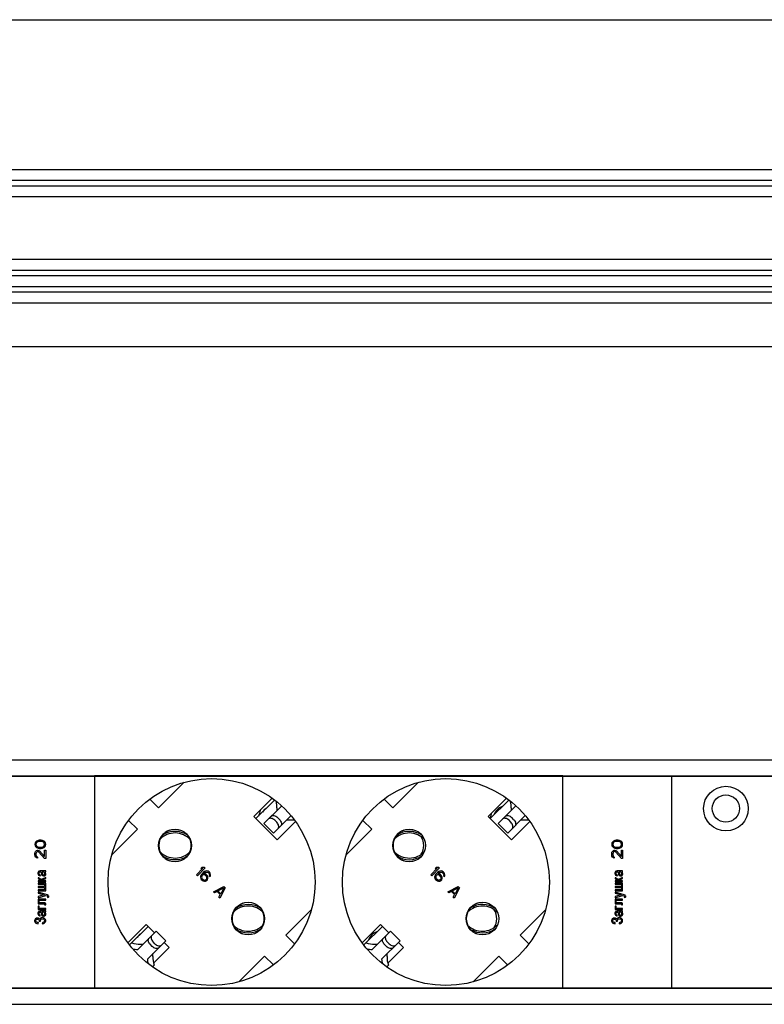
# Model space of a CAD drawing. Units: millimetres. Extents: x 0 to 841, y -2 to 594.
# Drawn here: x 218 to 263, y 442 to 502 of the extents above; entities that cross this region are included whole.
import ezdxf

# ---------------------------------------------------------------- set-up
doc = ezdxf.new("R2010")
doc.units = ezdxf.units.MM
doc.header["$LTSCALE"] = 46.255
doc.linetypes.add('HIDDEN', pattern=[0.2, 0.1, -0.1])
doc.layers.get('0').update_dxf_attribs({"linetype": 'CONTINUOUS'})
for name, color, linetype in [('02___PRT_ALL_AXES', 7, 'CONTINUOUS'), ('03___PRT_ALL_CURVES', 7, 'CONTINUOUS'), ('06___PRT_ALL_SURFS', 7, 'CONTINUOUS')]:
    doc.layers.add(name, color=color, linetype=linetype)

msp = doc.modelspace()

# ---------------------------------------------------------------- linework, layer by layer
at = {"color": 7, "linetype": 'CONTINUOUS'}
for p, q in [((96.99099, 502.19533), (700.99099, 502.19533)), ((97.65766, 493.02867), (700.32433, 493.02867)), ((97.65766, 492.362), (700.32433, 492.362)), ((97.65766, 492.02867), (700.32433, 492.02867)), ((97.65766, 491.362), (700.32433, 491.362)), ((97.65766, 487.52867), (700.32433, 487.52867)), ((97.65766, 486.862), (700.32433, 486.862)), ((97.65766, 486.52867), (700.32433, 486.52867)), ((97.65766, 485.862), (700.32433, 485.862)), ((97.65766, 485.52867), (700.32433, 485.52867)), ((97.65766, 484.862), (700.32433, 484.862)), ((96.99099, 482.19533), (700.99099, 482.19533)), ((97.65766, 456.87724), (700.32433, 456.87724)), ((97.65766, 455.89391), (638.69099, 455.89391)), ((153.85766, 455.87724), (638.69099, 455.87724)), ((222.39099, 455.89391), (222.39099, 442.89391)), ((251.05766, 442.89391), (251.05766, 455.89391)), ((257.69099, 455.89391), (257.69099, 442.89391)), ((226.31675, 453.93118), (227.88906, 455.50348)), ((240.65009, 453.93118), (242.22239, 455.50348)), ((225.77851, 454.46942), (226.31675, 453.93118)), ((232.27396, 453.27728), (233.40654, 454.40986)), ((232.76286, 452.98837), (233.82606, 454.05156)), ((233.55668, 453.94756), (233.55014, 453.77564)), ((240.11184, 454.46942), (240.65009, 453.93118)), ((246.60729, 453.27728), (247.73987, 454.40986)), ((247.0962, 452.98837), (248.15939, 454.05156)), ((247.89002, 453.94756), (247.88347, 453.77564)), ((233.35212, 452.39911), (234.39957, 453.44657)), ((233.70567, 453.22407), (233.58782, 453.34192)), ((247.68545, 452.39911), (248.73291, 453.44657)), ((248.03901, 453.22407), (247.92116, 453.34192)), ((225.02039, 452.63482), (224.48215, 453.17306)), ((233.35212, 452.39911), (232.76286, 452.98837)), ((233.54068, 453.05908), (233.42283, 453.17693)), ((234.31131, 453.19293), (234.13939, 453.18638)), ((239.35373, 452.63482), (238.81548, 453.17306)), ((247.68545, 452.39911), (247.0962, 452.98837)), ((247.87402, 453.05908), (247.75616, 453.17693)), ((248.64464, 453.19293), (248.47272, 453.18638)), ((223.44809, 451.06251), (225.02039, 452.63482)), ((237.78142, 451.06251), (239.35373, 452.63482)), ((235.66723, 447.72531), (234.09493, 446.153)), ((250.00057, 447.72531), (248.42826, 446.153)), ((224.54171, 445.54503), (225.67429, 446.67761)), ((225.039, 445.26451), (226.1632, 446.38871)), ((226.75246, 445.79945), (226.1632, 446.38871)), ((234.09493, 446.153), (234.63317, 445.61476)), ((238.87504, 445.54503), (240.00763, 446.67761)), ((239.37233, 445.26451), (240.49653, 446.38871)), ((241.08579, 445.79945), (240.49653, 446.38871)), ((248.42826, 446.153), (248.9665, 445.61476)), ((225.20401, 445.59488), (225.37593, 445.60143)), ((225.62826, 444.67525), (226.75246, 445.79945)), ((225.9275, 445.4459), (225.80965, 445.56375)), ((226.09249, 445.61089), (225.97464, 445.72874)), ((239.53735, 445.59488), (239.70926, 445.60143)), ((239.96159, 444.67525), (241.08579, 445.79945)), ((240.26083, 445.4459), (240.14298, 445.56375)), ((240.42582, 445.61089), (240.30797, 445.72874)), ((225.95864, 444.84026), (225.96519, 445.01218)), ((240.29197, 444.84026), (240.29852, 445.01218)), ((226.0452, 444.31437), (225.93791, 444.20708)), ((232.79857, 444.85664), (231.22626, 443.28434)), ((233.33681, 444.3184), (232.79857, 444.85664)), ((240.37853, 444.31437), (240.27124, 444.20708)), ((247.1319, 444.85664), (245.5596, 443.28434)), ((247.67014, 444.3184), (247.1319, 444.85664)), ((97.65766, 442.89391), (638.69099, 442.89391)), ((153.85766, 442.91058), (638.69099, 442.91058)), ((97.65766, 441.91058), (700.32433, 441.91058))]:
    msp.add_line(p, q, dxfattribs=at)
for centre, radius, start, end in [((231.22433, 453.97724), 1.33333, 335.938286, 351.6459269), ((245.42433, 453.97724), 1.33333, 329.8698085, 344.7505412), ((227.31849, 451.11225), 1.2875, 43.350348, 135.4218038), ((227.31849, 451.11225), 1.3875, 56.2452886, 122.5437058), ((241.6518, 451.11223), 1.28751, 43.3584226, 135.5290834), ((241.6518, 451.11223), 1.38751, 55.836082, 123.2184086), ((241.54099, 451.62724), 1, 327.942034, 33.4531883), ((227.30766, 451.62724), 1, 337.4514458, 23.7416759), ((227.31849, 452.15391), 1.2875, 224.5782324, 316.6496863), ((227.31849, 452.15391), 1.3875, 237.4564482, 303.7548877), ((241.65184, 452.15393), 1.28751, 224.4700192, 316.6415566), ((241.65184, 452.15393), 1.38751, 236.7779996, 304.1610553), ((231.79097, 446.63373), 1.28751, 42.7837937, 134.9980804), ((231.79097, 446.63373), 1.38751, 55.2062428, 122.6636173), ((246.12433, 446.63374), 1.2875, 42.7227636, 134.6925456), ((246.12433, 446.63374), 1.3875, 55.3455771, 121.7949175), ((231.77433, 447.16058), 1, 336.0604772, 22.7906979), ((246.00766, 447.16058), 1, 325.7390524, 32.5725669), ((231.79102, 447.67543), 1.28751, 225.0221086, 317.2094916), ((246.12433, 447.67541), 1.2875, 225.3328315, 317.2703332), ((231.79102, 447.67543), 1.38751, 237.3580884, 304.7613566), ((246.12433, 447.67541), 1.3875, 238.2400658, 304.6114367)]:
    msp.add_arc(centre, radius, start, end, dxfattribs=at)
for centre, major_axis, start_param, end_param in [((232.22432, 453.99832), (0.94281, 0.94281), -0.82347869, -0.54649857), ((246.55765, 453.99832), (0.94281, -0.94281), 0.74731764, 1.02429776), ((234.36207, 451.86057), (-0.94281, 0.94281), -0.99631185, -0.74731764), ((248.6954, 451.86057), (0.94281, 0.94281), 0.57448448, 0.82347869), ((225.15325, 446.92725), (0.94281, 0.94281), -2.72054781, -2.31811397), ((239.48658, 446.92725), (0.94281, 0.94281), -2.72054781, -2.31811397), ((225.15325, 446.92725), (1.17851, 1.17851), -2.60681179, -2.42479811), ((239.48658, 446.92725), (1.17851, -1.17851), -1.03601546, -0.85400178), ((227.291, 444.7895), (1.17851, 1.17851), -3.8583872, -3.69855029), ((227.291, 444.7895), (0.94281, 0.94281), -3.96507134, -3.5626375), ((241.62434, 444.7895), (1.17851, 1.17851), -3.8583872, -3.69855029), ((241.62434, 444.7895), (0.94281, 0.94281), -3.96507134, -3.5626375)]:
    msp.add_ellipse(centre, major_axis=major_axis, ratio=1, start_param=start_param, end_param=end_param, dxfattribs=at)
for points, knots in [([(233.20046, 453.42597), (233.20945, 453.43495), (233.23195, 453.45061), (233.27312, 453.46402), (233.32123, 453.46798), (233.39467, 453.45981), (233.4903, 453.42321), (233.55734, 453.37241), (233.58782, 453.34192)], [0, 0, 0, 0, 0.08855012, 0.18724532, 0.29851386, 0.42233525, 0.69962282, 1, 1, 1, 1]), ([(247.5338, 453.42597), (247.54278, 453.43495), (247.56529, 453.45061), (247.60645, 453.46402), (247.65456, 453.46798), (247.72801, 453.45981), (247.82363, 453.42321), (247.89067, 453.37241), (247.92116, 453.34192)], [0, 0, 0, 0, 0.08855012, 0.18724532, 0.29851386, 0.42233525, 0.69962282, 1, 1, 1, 1]), ([(233.42283, 453.17693), (233.39238, 453.20738), (233.3254, 453.25818), (233.22965, 453.29469), (233.15585, 453.30249), (233.10713, 453.29804), (233.06509, 453.28383), (233.042, 453.26751), (233.03265, 453.25815)], [0, 0, 0, 0, 0.29771187, 0.57291534, 0.696399, 0.80819249, 0.90855456, 1, 1, 1, 1]), ([(233.62191, 452.6689), (233.63126, 452.67825), (233.64758, 452.70134), (233.66179, 452.74338), (233.66625, 452.7921), (233.65844, 452.8659), (233.62193, 452.96165), (233.57113, 453.02863), (233.54068, 453.05908)], [0, 0, 0, 0, 0.09144544, 0.19180751, 0.303601, 0.42708466, 0.70228813, 1, 1, 1, 1]), ([(233.70567, 453.22407), (233.73616, 453.19359), (233.78696, 453.12655), (233.82356, 453.03092), (233.83173, 452.95748), (233.82777, 452.90937), (233.81437, 452.8682), (233.7987, 452.8457), (233.78972, 452.83671)], [0, 0, 0, 0, 0.30037718, 0.57766475, 0.70148614, 0.81275468, 0.91144988, 1, 1, 1, 1]), ([(247.75616, 453.17693), (247.72572, 453.20738), (247.65874, 453.25818), (247.56298, 453.29469), (247.48918, 453.30249), (247.44046, 453.29804), (247.39842, 453.28383), (247.37533, 453.26751), (247.36598, 453.25815)], [0, 0, 0, 0, 0.29771187, 0.57291534, 0.696399, 0.80819249, 0.90855456, 1, 1, 1, 1]), ([(247.95524, 452.6689), (247.96459, 452.67825), (247.98092, 452.70134), (247.99513, 452.74338), (247.99958, 452.7921), (247.99178, 452.8659), (247.95526, 452.96165), (247.90446, 453.02863), (247.87402, 453.05908)], [0, 0, 0, 0, 0.09144544, 0.19180751, 0.303601, 0.42708466, 0.70228813, 1, 1, 1, 1]), ([(248.03901, 453.22407), (248.06949, 453.19359), (248.12029, 453.12655), (248.15689, 453.03092), (248.16507, 452.95748), (248.1611, 452.90937), (248.1477, 452.8682), (248.13204, 452.8457), (248.12305, 452.83671)], [0, 0, 0, 0, 0.30037718, 0.57766475, 0.70148614, 0.81275468, 0.91144988, 1, 1, 1, 1]), ([(225.89342, 446.11892), (225.88406, 446.10957), (225.86774, 446.08648), (225.85353, 446.04444), (225.84908, 445.99572), (225.85688, 445.92192), (225.89339, 445.82617), (225.94419, 445.75919), (225.97464, 445.72874)], [0, 0, 0, 0, 0.09144544, 0.19180751, 0.303601, 0.42708466, 0.70228813, 1, 1, 1, 1]), ([(240.22675, 446.11892), (240.2174, 446.10957), (240.20107, 446.08648), (240.18686, 446.04444), (240.18241, 445.99572), (240.19021, 445.92192), (240.22673, 445.82617), (240.27753, 445.75919), (240.30797, 445.72874)], [0, 0, 0, 0, 0.09144544, 0.19180751, 0.303601, 0.42708466, 0.70228813, 1, 1, 1, 1]), ([(225.80965, 445.56375), (225.77916, 445.59423), (225.72836, 445.66127), (225.69176, 445.7569), (225.68359, 445.83034), (225.68755, 445.87845), (225.70096, 445.91962), (225.71662, 445.94212), (225.7256, 445.95111)], [0, 0, 0, 0, 0.30037718, 0.57766475, 0.70148614, 0.81275468, 0.91144988, 1, 1, 1, 1]), ([(226.09249, 445.61089), (226.12294, 445.58044), (226.18992, 445.52964), (226.28567, 445.49313), (226.35947, 445.48532), (226.40819, 445.48978), (226.45023, 445.50399), (226.47332, 445.52031), (226.48267, 445.52966)], [0, 0, 0, 0, 0.29771187, 0.57291534, 0.696399, 0.80819249, 0.90855456, 1, 1, 1, 1]), ([(240.14298, 445.56375), (240.1125, 445.59423), (240.0617, 445.66127), (240.02509, 445.7569), (240.01692, 445.83034), (240.02088, 445.87845), (240.03429, 445.91962), (240.04995, 445.94212), (240.05894, 445.95111)], [0, 0, 0, 0, 0.30037718, 0.57766475, 0.70148614, 0.81275468, 0.91144988, 1, 1, 1, 1]), ([(240.42582, 445.61089), (240.45627, 445.58044), (240.52325, 445.52964), (240.61901, 445.49313), (240.69281, 445.48532), (240.74153, 445.48978), (240.78357, 445.50399), (240.80665, 445.52031), (240.816, 445.52966)], [0, 0, 0, 0, 0.29771187, 0.57291534, 0.696399, 0.80819249, 0.90855456, 1, 1, 1, 1]), ([(226.31486, 445.36185), (226.30587, 445.35287), (226.28337, 445.3372), (226.2422, 445.3238), (226.19409, 445.31984), (226.12065, 445.32801), (226.02502, 445.36461), (225.95798, 445.41541), (225.9275, 445.4459)], [0, 0, 0, 0, 0.08855012, 0.18724532, 0.29851386, 0.42233525, 0.69962282, 1, 1, 1, 1]), ([(240.64819, 445.36185), (240.63921, 445.35287), (240.6167, 445.3372), (240.57553, 445.3238), (240.52743, 445.31984), (240.45398, 445.32801), (240.35835, 445.36461), (240.29132, 445.41541), (240.26083, 445.4459)], [0, 0, 0, 0, 0.08855012, 0.18724532, 0.29851386, 0.42233525, 0.69962282, 1, 1, 1, 1])]:
    msp.add_open_spline(points, degree=3, knots=knots, dxfattribs=at)
at = {"layer": '02___PRT_ALL_AXES', "color": 7, "linetype": 'CONTINUOUS'}
for p, q in [((232.15039, 453.40085), (233.27272, 454.52318)), ((246.48372, 453.40085), (247.60605, 454.52318)), ((233.5646, 451.98663), (232.15039, 453.40085)), ((247.89793, 451.98663), (246.48372, 453.40085)), ((234.68693, 453.10897), (233.5646, 451.98663)), ((249.02027, 453.10897), (247.89793, 451.98663)), ((224.42839, 445.67885), (225.55072, 446.80118)), ((225.55072, 446.80118), (226.0632, 446.28871)), ((238.76172, 445.67885), (239.88406, 446.80118)), ((239.88406, 446.80118), (240.39653, 446.28871)), ((226.65246, 445.69945), (226.96494, 445.38697)), ((240.98579, 445.69945), (241.29827, 445.38697)), ((226.96494, 445.38697), (226.00779, 444.42982)), ((241.29827, 445.38697), (240.34112, 444.42982))]:
    msp.add_line(p, q, dxfattribs=at)
for centre, radius in [((229.55766, 449.39391), 6.33333), ((243.89099, 449.39391), 6.33333), ((261.02433, 453.89391), 1.36667), ((261.02433, 453.89391), 0.83333), ((227.31849, 451.63308), 1), ((241.65182, 451.63308), 1), ((231.79683, 447.15474), 1), ((246.13017, 447.15474), 1)]:
    msp.add_circle(centre, radius, dxfattribs=at)
for centre, radius, start, end in [((247.61627, 453.23586), 0.83333, 109.0857113, 161.4147647), ((233.38294, 453.23586), 0.83333, 125.163392, 147.4342051), ((227.32993, 451.63308), 1, 110.1588261, 249.8411739), ((241.66326, 451.63308), 1, 110.1588261, 249.8411739), ((231.80827, 447.15474), 1, 110.1588261, 249.8411739), ((246.1416, 447.15474), 1, 110.1588261, 249.8411739), ((225.69905, 445.55196), 0.83333, 125.163392, 147.4342051), ((239.93238, 445.55196), 0.83333, 109.0857113, 161.4147647)]:
    msp.add_arc(centre, radius, start, end, dxfattribs=at)
at = {"layer": '03___PRT_ALL_CURVES', "color": 8, "linetype": 'HIDDEN'}
for p, q in [((218.75518, 451.78845), (218.74099, 451.70511)), ((218.74099, 451.70511), (218.75518, 451.62178)), ((218.79773, 451.85789), (218.75518, 451.78845)), ((218.75518, 451.62178), (218.79773, 451.55234)), ((218.84028, 451.89956), (218.79773, 451.85789)), ((218.79773, 451.55234), (218.84028, 451.51067)), ((218.8261, 451.77456), (218.81192, 451.70511)), ((218.81192, 451.70511), (218.8261, 451.63567)), ((218.85447, 451.81623), (218.8261, 451.77456)), ((218.8261, 451.63567), (218.85447, 451.594)), ((218.89702, 451.92734), (218.84028, 451.89956)), ((218.93958, 451.87178), (218.85447, 451.81623)), ((218.85447, 451.594), (218.93958, 451.53845)), ((218.93958, 451.94123), (218.89702, 451.92734)), ((219.0105, 451.95511), (218.93958, 451.94123)), ((219.02468, 451.88567), (218.93958, 451.87178)), ((218.93958, 451.53845), (219.02468, 451.52456)), ((219.13816, 451.95511), (219.0105, 451.95511)), ((219.12397, 451.88567), (219.02468, 451.88567)), ((219.20908, 451.87178), (219.12397, 451.88567)), ((219.12397, 451.52456), (219.20908, 451.53845)), ((219.20908, 451.94123), (219.13816, 451.95511)), ((219.25163, 451.92734), (219.20908, 451.94123)), ((219.29419, 451.81623), (219.20908, 451.87178)), ((219.20908, 451.53845), (219.29419, 451.594)), ((219.30837, 451.89956), (219.25163, 451.92734)), ((219.32255, 451.77456), (219.29419, 451.81623)), ((219.29419, 451.594), (219.32255, 451.63567)), ((219.35092, 451.85789), (219.30837, 451.89956)), ((219.30837, 451.51067), (219.35092, 451.55234)), ((219.33674, 451.70511), (219.32255, 451.77456)), ((219.32255, 451.63567), (219.33674, 451.70511)), ((219.39348, 451.78845), (219.35092, 451.85789)), ((219.35092, 451.55234), (219.39348, 451.62178)), ((219.40766, 451.70511), (219.39348, 451.78845)), ((219.39348, 451.62178), (219.40766, 451.70511)), ((254.05518, 451.78845), (254.04099, 451.70511)), ((254.04099, 451.70511), (254.05518, 451.62178)), ((254.09773, 451.85789), (254.05518, 451.78845)), ((254.05518, 451.62178), (254.09773, 451.55234)), ((254.14028, 451.89956), (254.09773, 451.85789)), ((254.09773, 451.55234), (254.14028, 451.51067)), ((254.1261, 451.77456), (254.11192, 451.70511)), ((254.11192, 451.70511), (254.1261, 451.63567)), ((254.15447, 451.81623), (254.1261, 451.77456)), ((254.1261, 451.63567), (254.15447, 451.594)), ((254.19702, 451.92734), (254.14028, 451.89956)), ((254.23958, 451.87178), (254.15447, 451.81623)), ((254.15447, 451.594), (254.23958, 451.53845)), ((254.23958, 451.94123), (254.19702, 451.92734)), ((254.3105, 451.95511), (254.23958, 451.94123)), ((254.32468, 451.88567), (254.23958, 451.87178)), ((254.23958, 451.53845), (254.32468, 451.52456)), ((254.43816, 451.95511), (254.3105, 451.95511)), ((254.42397, 451.88567), (254.32468, 451.88567)), ((254.50908, 451.87178), (254.42397, 451.88567)), ((254.42397, 451.52456), (254.50908, 451.53845)), ((254.50908, 451.94123), (254.43816, 451.95511)), ((254.55163, 451.92734), (254.50908, 451.94123)), ((254.59419, 451.81623), (254.50908, 451.87178)), ((254.50908, 451.53845), (254.59419, 451.594)), ((254.60837, 451.89956), (254.55163, 451.92734)), ((254.62255, 451.77456), (254.59419, 451.81623)), ((254.59419, 451.594), (254.62255, 451.63567)), ((254.65092, 451.85789), (254.60837, 451.89956)), ((254.60837, 451.51067), (254.65092, 451.55234)), ((254.63674, 451.70511), (254.62255, 451.77456)), ((254.62255, 451.63567), (254.63674, 451.70511)), ((254.69348, 451.78845), (254.65092, 451.85789)), ((254.65092, 451.55234), (254.69348, 451.62178)), ((254.70766, 451.70511), (254.69348, 451.78845)), ((254.69348, 451.62178), (254.70766, 451.70511)), ((218.74099, 451.13567), (218.75518, 451.219)), ((218.74099, 451.08011), (218.74099, 451.13567)), ((218.75518, 450.98289), (218.74099, 451.08011)), ((218.75518, 451.219), (218.78355, 451.27456)), ((218.78355, 450.92734), (218.75518, 450.98289)), ((218.78355, 451.27456), (218.84028, 451.33011)), ((218.8261, 451.19123), (218.81192, 451.12178)), ((218.81192, 451.12178), (218.81192, 451.06623)), ((218.81192, 451.06623), (218.8261, 450.99678)), ((218.85447, 451.23289), (218.8261, 451.19123)), ((218.8261, 450.99678), (218.85447, 450.95511)), ((218.84028, 451.51067), (218.89702, 451.48289)), ((218.84028, 451.33011), (218.89702, 451.344)), ((218.89702, 451.26067), (218.85447, 451.23289)), ((218.85447, 450.95511), (218.89702, 450.92734)), ((218.89702, 451.48289), (218.93958, 451.469)), ((218.89702, 451.344), (218.92539, 451.344)), ((218.92539, 451.26067), (218.89702, 451.26067)), ((218.92539, 451.344), (218.98213, 451.33011)), ((218.98213, 451.23289), (218.92539, 451.26067)), ((218.93958, 451.469), (219.0105, 451.45511)), ((218.98213, 451.33011), (219.02468, 451.30234)), ((219.33674, 450.844), (218.98213, 451.23289)), ((219.0105, 451.45511), (219.13816, 451.45511)), ((219.02468, 451.52456), (219.12397, 451.52456)), ((219.02468, 451.30234), (219.33674, 450.95511)), ((219.13816, 451.45511), (219.20908, 451.469)), ((219.20908, 451.469), (219.25163, 451.48289)), ((219.25163, 451.48289), (219.30837, 451.51067)), ((219.33674, 450.95511), (219.33674, 451.344)), ((219.33674, 451.344), (219.40766, 451.344)), ((219.40766, 451.344), (219.40766, 450.844)), ((254.04099, 451.13567), (254.05518, 451.219)), ((254.04099, 451.08011), (254.04099, 451.13567)), ((254.05518, 450.98289), (254.04099, 451.08011)), ((254.05518, 451.219), (254.08355, 451.27456)), ((254.08355, 450.92734), (254.05518, 450.98289)), ((254.08355, 451.27456), (254.14028, 451.33011)), ((254.1261, 451.19123), (254.11192, 451.12178)), ((254.11192, 451.12178), (254.11192, 451.06623)), ((254.11192, 451.06623), (254.1261, 450.99678)), ((254.15447, 451.23289), (254.1261, 451.19123)), ((254.1261, 450.99678), (254.15447, 450.95511)), ((254.14028, 451.51067), (254.19702, 451.48289)), ((254.14028, 451.33011), (254.19702, 451.344)), ((254.19702, 451.26067), (254.15447, 451.23289)), ((254.15447, 450.95511), (254.19702, 450.92734)), ((254.19702, 451.48289), (254.23958, 451.469)), ((254.19702, 451.344), (254.22539, 451.344)), ((254.22539, 451.26067), (254.19702, 451.26067)), ((254.22539, 451.344), (254.28213, 451.33011)), ((254.28213, 451.23289), (254.22539, 451.26067)), ((254.23958, 451.469), (254.3105, 451.45511)), ((254.28213, 451.33011), (254.32468, 451.30234)), ((254.63674, 450.844), (254.28213, 451.23289)), ((254.3105, 451.45511), (254.43816, 451.45511)), ((254.32468, 451.52456), (254.42397, 451.52456)), ((254.32468, 451.30234), (254.63674, 450.95511)), ((254.43816, 451.45511), (254.50908, 451.469)), ((254.50908, 451.469), (254.55163, 451.48289)), ((254.55163, 451.48289), (254.60837, 451.51067)), ((254.63674, 450.95511), (254.63674, 451.344)), ((254.63674, 451.344), (254.70766, 451.344)), ((254.70766, 451.344), (254.70766, 450.844)), ((218.84028, 450.87178), (218.78355, 450.92734)), ((218.89702, 450.85789), (218.84028, 450.87178)), ((218.89702, 450.92734), (218.89702, 450.85789)), ((219.40766, 450.844), (219.33674, 450.844)), ((254.14028, 450.87178), (254.08355, 450.92734)), ((254.19702, 450.85789), (254.14028, 450.87178)), ((254.19702, 450.92734), (254.19702, 450.85789)), ((254.70766, 450.844), (254.63674, 450.844)), ((218.94389, 450.00785), (218.9294, 449.96265)), ((218.9294, 449.96265), (218.9294, 449.91745)), ((218.9294, 449.91745), (218.94389, 449.87225)), ((218.97288, 450.04174), (218.94389, 450.00785)), ((218.94389, 449.87225), (218.97288, 449.82705)), ((218.98737, 450.05304), (218.97288, 450.04174)), ((218.97288, 449.82705), (219.00186, 449.80446)), ((219.01636, 450.06434), (218.98737, 450.05304)), ((219.00186, 449.96265), (219.01636, 449.99655)), ((219.00186, 449.90615), (219.00186, 449.96265)), ((219.01636, 449.87225), (219.00186, 449.90615)), ((219.00186, 449.80446), (219.03085, 449.79316)), ((219.07433, 450.07564), (219.01636, 450.06434)), ((219.01636, 449.99655), (219.03085, 450.00785)), ((219.03085, 449.86095), (219.01636, 449.87225)), ((219.03085, 450.00785), (219.05983, 450.01915)), ((219.08882, 449.83835), (219.03085, 449.86095)), ((219.03085, 449.79316), (219.07433, 449.78186)), ((219.05983, 450.01915), (219.11781, 450.01915)), ((219.36418, 450.07564), (219.07433, 450.07564)), ((219.07433, 449.78186), (219.08882, 449.83835)), ((219.11781, 450.01915), (219.1323, 449.96265)), ((219.1323, 449.96265), (219.14679, 449.87225)), ((219.14679, 449.87225), (219.17578, 449.81576)), ((219.17578, 450.01915), (219.19027, 449.98525)), ((219.26273, 450.01915), (219.17578, 450.01915)), ((219.17578, 449.81576), (219.20476, 449.79316)), ((219.19027, 449.98525), (219.21925, 449.87225)), ((219.20476, 449.79316), (219.26273, 449.77056)), ((219.21925, 449.87225), (219.23375, 449.84965)), ((219.23375, 449.84965), (219.26273, 449.83835)), ((219.29172, 450.00785), (219.26273, 450.01915)), ((219.26273, 449.83835), (219.30621, 449.83835)), ((219.26273, 449.77056), (219.30621, 449.77056)), ((219.3352, 449.97395), (219.29172, 450.00785)), ((219.30621, 449.83835), (219.3352, 449.84965)), ((219.30621, 449.77056), (219.34969, 449.78186)), ((219.34969, 449.92875), (219.3352, 449.97395)), ((219.3352, 449.84965), (219.34969, 449.88355)), ((219.37867, 449.99655), (219.34969, 450.01915)), ((219.34969, 450.01915), (219.37867, 450.01915)), ((219.34969, 449.88355), (219.34969, 449.92875)), ((219.34969, 449.78186), (219.37867, 449.80446)), ((219.40766, 450.08694), (219.36418, 450.07564)), ((219.37867, 450.01915), (219.40766, 450.03044)), ((219.39317, 449.97395), (219.37867, 449.99655)), ((219.37867, 449.80446), (219.40766, 449.83835)), ((219.42215, 449.90615), (219.39317, 449.97395)), ((219.40766, 450.03044), (219.40766, 450.08694)), ((219.40766, 449.83835), (219.42215, 449.87225)), ((219.42215, 449.87225), (219.42215, 449.90615)), ((228.63449, 449.84567), (229.02566, 450.23684)), ((228.69342, 449.78675), (228.63449, 449.84567)), ((229.16482, 450.25815), (228.69342, 449.78675)), ((228.88169, 449.75896), (228.87103, 449.68937)), ((228.9122, 449.82875), (228.88169, 449.75896)), ((228.89652, 450.22555), (228.97676, 450.30579)), ((229.02566, 450.23684), (228.89652, 450.22555)), ((228.97258, 449.90878), (228.9122, 449.82875)), ((228.95106, 449.74976), (228.94061, 449.70003)), ((228.97133, 449.78967), (228.95106, 449.74976)), ((229.00142, 449.81976), (228.97133, 449.78967)), ((229.04279, 449.97899), (228.97258, 449.90878)), ((228.97676, 450.30579), (229.1059, 450.31708)), ((229.04133, 449.84003), (229.00142, 449.81976)), ((229.08103, 449.84045), (229.04133, 449.84003)), ((229.12282, 450.03937), (229.04279, 449.97899)), ((229.07184, 449.90982), (229.0919, 449.92988)), ((229.17088, 449.89102), (229.07184, 449.90982)), ((229.13055, 449.83105), (229.08103, 449.84045)), ((229.0919, 449.92988), (229.1619, 449.98024)), ((229.1059, 450.31708), (229.16482, 450.25815)), ((229.19261, 450.06988), (229.12282, 450.03937)), ((229.17005, 449.81161), (229.13055, 449.83105)), ((229.1619, 449.98024), (229.20181, 450.00051)), ((229.23879, 449.74287), (229.17005, 449.81161)), ((229.23002, 449.85194), (229.17088, 449.89102)), ((229.2622, 450.08054), (229.19261, 450.06988)), ((229.20181, 450.00051), (229.25154, 450.01096)), ((229.27912, 449.80284), (229.23002, 449.85194)), ((229.25823, 449.70337), (229.23879, 449.74287)), ((229.25154, 450.01096), (229.30106, 450.00155)), ((229.34139, 450.06152), (229.2622, 450.08054)), ((229.3182, 449.7437), (229.27912, 449.80284)), ((229.30106, 450.00155), (229.34056, 449.98212)), ((229.33721, 449.66451), (229.3182, 449.7437)), ((229.34056, 449.98212), (229.39948, 449.92319)), ((229.40053, 450.02245), (229.34139, 450.06152)), ((229.39948, 449.92319), (229.41891, 449.8837)), ((229.43981, 449.98317), (229.40053, 450.02245)), ((229.42832, 449.83418), (229.41787, 449.78445)), ((229.41787, 449.78445), (229.46697, 449.73534)), ((229.41891, 449.8837), (229.42832, 449.83418)), ((229.47888, 449.92403), (229.43981, 449.98317)), ((229.46697, 449.73534), (229.48724, 449.77525)), ((229.4979, 449.84484), (229.47888, 449.92403)), ((229.48724, 449.77525), (229.4979, 449.84484)), ((242.96783, 449.84567), (243.35899, 450.23684)), ((243.02675, 449.78675), (242.96783, 449.84567)), ((243.49816, 450.25815), (243.02675, 449.78675)), ((243.21502, 449.75896), (243.20436, 449.68937)), ((243.24553, 449.82875), (243.21502, 449.75896)), ((243.22986, 450.22555), (243.3101, 450.30579)), ((243.35899, 450.23684), (243.22986, 450.22555)), ((243.30592, 449.90878), (243.24553, 449.82875)), ((243.28439, 449.74976), (243.27395, 449.70003)), ((243.30466, 449.78967), (243.28439, 449.74976)), ((243.33475, 449.81976), (243.30466, 449.78967)), ((243.37613, 449.97899), (243.30592, 449.90878)), ((243.3101, 450.30579), (243.43923, 450.31708)), ((243.37466, 449.84003), (243.33475, 449.81976)), ((243.41437, 449.84045), (243.37466, 449.84003)), ((243.45616, 450.03937), (243.37613, 449.97899)), ((243.40517, 449.90982), (243.42523, 449.92988)), ((243.50422, 449.89102), (243.40517, 449.90982)), ((243.46389, 449.83105), (243.41437, 449.84045)), ((243.42523, 449.92988), (243.49523, 449.98024)), ((243.43923, 450.31708), (243.49816, 450.25815)), ((243.52595, 450.06988), (243.45616, 450.03937)), ((243.50338, 449.81161), (243.46389, 449.83105)), ((243.49523, 449.98024), (243.53514, 450.00051)), ((243.57213, 449.74287), (243.50338, 449.81161)), ((243.56335, 449.85194), (243.50422, 449.89102)), ((243.59553, 450.08054), (243.52595, 450.06988)), ((243.53514, 450.00051), (243.58487, 450.01096)), ((243.61246, 449.80284), (243.56335, 449.85194)), ((243.59156, 449.70337), (243.57213, 449.74287)), ((243.58487, 450.01096), (243.6344, 450.00155)), ((243.67472, 450.06152), (243.59553, 450.08054)), ((243.65153, 449.7437), (243.61246, 449.80284)), ((243.6344, 450.00155), (243.67389, 449.98212)), ((243.67055, 449.66451), (243.65153, 449.7437)), ((243.67389, 449.98212), (243.73281, 449.92319)), ((243.73386, 450.02245), (243.67472, 450.06152)), ((243.73281, 449.92319), (243.75225, 449.8837)), ((243.77314, 449.98317), (243.73386, 450.02245)), ((243.76165, 449.83418), (243.7512, 449.78445)), ((243.7512, 449.78445), (243.80031, 449.73534)), ((243.75225, 449.8837), (243.76165, 449.83418)), ((243.81222, 449.92403), (243.77314, 449.98317)), ((243.80031, 449.73534), (243.82058, 449.77525)), ((243.83123, 449.84484), (243.81222, 449.92403)), ((243.82058, 449.77525), (243.83123, 449.84484)), ((254.24389, 450.00785), (254.2294, 449.96265)), ((254.2294, 449.96265), (254.2294, 449.91745)), ((254.2294, 449.91745), (254.24389, 449.87225)), ((254.27288, 450.04174), (254.24389, 450.00785)), ((254.24389, 449.87225), (254.27288, 449.82705)), ((254.28737, 450.05304), (254.27288, 450.04174)), ((254.27288, 449.82705), (254.30186, 449.80446)), ((254.31636, 450.06434), (254.28737, 450.05304)), ((254.30186, 449.96265), (254.31636, 449.99655)), ((254.30186, 449.90615), (254.30186, 449.96265)), ((254.31636, 449.87225), (254.30186, 449.90615)), ((254.30186, 449.80446), (254.33085, 449.79316)), ((254.37433, 450.07564), (254.31636, 450.06434)), ((254.31636, 449.99655), (254.33085, 450.00785)), ((254.33085, 449.86095), (254.31636, 449.87225)), ((254.33085, 450.00785), (254.35983, 450.01915)), ((254.38882, 449.83835), (254.33085, 449.86095)), ((254.33085, 449.79316), (254.37433, 449.78186)), ((254.35983, 450.01915), (254.41781, 450.01915)), ((254.66418, 450.07564), (254.37433, 450.07564)), ((254.37433, 449.78186), (254.38882, 449.83835)), ((254.41781, 450.01915), (254.4323, 449.96265)), ((254.4323, 449.96265), (254.44679, 449.87225)), ((254.44679, 449.87225), (254.47578, 449.81576)), ((254.47578, 450.01915), (254.49027, 449.98525)), ((254.56273, 450.01915), (254.47578, 450.01915)), ((254.47578, 449.81576), (254.50476, 449.79316)), ((254.49027, 449.98525), (254.51925, 449.87225)), ((254.50476, 449.79316), (254.56273, 449.77056)), ((254.51925, 449.87225), (254.53375, 449.84965)), ((254.53375, 449.84965), (254.56273, 449.83835)), ((254.59172, 450.00785), (254.56273, 450.01915)), ((254.56273, 449.83835), (254.60621, 449.83835)), ((254.56273, 449.77056), (254.60621, 449.77056)), ((254.6352, 449.97395), (254.59172, 450.00785)), ((254.60621, 449.83835), (254.6352, 449.84965)), ((254.60621, 449.77056), (254.64969, 449.78186)), ((254.64969, 449.92875), (254.6352, 449.97395)), ((254.6352, 449.84965), (254.64969, 449.88355)), ((254.67867, 449.99655), (254.64969, 450.01915)), ((254.64969, 450.01915), (254.67867, 450.01915)), ((254.64969, 449.88355), (254.64969, 449.92875)), ((254.64969, 449.78186), (254.67867, 449.80446)), ((254.70766, 450.08694), (254.66418, 450.07564)), ((254.67867, 450.01915), (254.70766, 450.03044)), ((254.69317, 449.97395), (254.67867, 449.99655)), ((254.67867, 449.80446), (254.70766, 449.83835)), ((254.72215, 449.90615), (254.69317, 449.97395)), ((254.70766, 450.03044), (254.70766, 450.08694)), ((254.70766, 449.83835), (254.72215, 449.87225)), ((254.72215, 449.87225), (254.72215, 449.90615)), ((218.94389, 449.65756), (218.94389, 449.63496)), ((219.01636, 449.65756), (218.94389, 449.65756)), ((218.94389, 449.63496), (218.95839, 449.60107)), ((218.94389, 449.47677), (218.94389, 449.42027)), ((219.14679, 449.47677), (218.94389, 449.47677)), ((218.94389, 449.42027), (219.40766, 449.42027)), ((218.94389, 449.32988), (218.94389, 449.27338)), ((219.40766, 449.32988), (218.94389, 449.32988)), ((218.94389, 449.27338), (219.3352, 449.27338)), ((218.94389, 449.12649), (218.94389, 449.06999)), ((219.3352, 449.12649), (218.94389, 449.12649)), ((218.95839, 449.60107), (218.98737, 449.57847)), ((218.98737, 449.57847), (219.1323, 449.52197)), ((219.01636, 449.62366), (219.01636, 449.65756)), ((219.03085, 449.61237), (219.01636, 449.62366)), ((219.07433, 449.60107), (219.03085, 449.61237)), ((219.1323, 449.57847), (219.07433, 449.60107)), ((219.16128, 449.55587), (219.1323, 449.57847)), ((219.1323, 449.52197), (219.14679, 449.49937)), ((219.14679, 449.49937), (219.14679, 449.47677)), ((219.17578, 449.53327), (219.16128, 449.55587)), ((219.19027, 449.56717), (219.17578, 449.54457)), ((219.17578, 449.54457), (219.17578, 449.53327)), ((219.23375, 449.60107), (219.19027, 449.56717)), ((219.19027, 449.48807), (219.20476, 449.51067)), ((219.19027, 449.47677), (219.19027, 449.48807)), ((219.40766, 449.47677), (219.19027, 449.47677)), ((219.20476, 449.51067), (219.23375, 449.53327)), ((219.40766, 449.68016), (219.23375, 449.60107)), ((219.23375, 449.53327), (219.40766, 449.61237)), ((219.3352, 449.27338), (219.3352, 449.12649)), ((219.40766, 449.61237), (219.40766, 449.68016)), ((219.40766, 449.42027), (219.40766, 449.47677)), ((219.40766, 448.8666), (219.40766, 449.32988)), ((228.87103, 449.68937), (228.89005, 449.61018)), ((228.89005, 449.61018), (228.92912, 449.55104)), ((228.92912, 449.55104), (228.97823, 449.50194)), ((228.94061, 449.70003), (228.95002, 449.65051)), ((228.95002, 449.65051), (228.96945, 449.61101)), ((228.96945, 449.61101), (229.0382, 449.54227)), ((228.97823, 449.50194), (229.03736, 449.46286)), ((229.03736, 449.46286), (229.11655, 449.44385)), ((229.0382, 449.54227), (229.07769, 449.52284)), ((229.07769, 449.52284), (229.12721, 449.51343)), ((229.11655, 449.44385), (229.18614, 449.45451)), ((229.12721, 449.51343), (229.17694, 449.52388)), ((229.17694, 449.52388), (229.21685, 449.54415)), ((229.18614, 449.45451), (229.25593, 449.48501)), ((229.21685, 449.54415), (229.24694, 449.57424)), ((229.24694, 449.57424), (229.26721, 449.61415)), ((229.25593, 449.48501), (229.30608, 449.53516)), ((229.26763, 449.65385), (229.25823, 449.70337)), ((229.26721, 449.61415), (229.26763, 449.65385)), ((229.30608, 449.53516), (229.33659, 449.60495)), ((229.33659, 449.60495), (229.33721, 449.66451)), ((243.20436, 449.68937), (243.22338, 449.61018)), ((243.22338, 449.61018), (243.26245, 449.55104)), ((243.26245, 449.55104), (243.31156, 449.50194)), ((243.27395, 449.70003), (243.28335, 449.65051)), ((243.28335, 449.65051), (243.30278, 449.61101)), ((243.30278, 449.61101), (243.37153, 449.54227)), ((243.31156, 449.50194), (243.37069, 449.46286)), ((243.37069, 449.46286), (243.44989, 449.44385)), ((243.37153, 449.54227), (243.41102, 449.52284)), ((243.41102, 449.52284), (243.46054, 449.51343)), ((243.44989, 449.44385), (243.51947, 449.45451)), ((243.46054, 449.51343), (243.51028, 449.52388)), ((243.51028, 449.52388), (243.55019, 449.54415)), ((243.51947, 449.45451), (243.58926, 449.48501)), ((243.55019, 449.54415), (243.58028, 449.57424)), ((243.58028, 449.57424), (243.60055, 449.61415)), ((243.58926, 449.48501), (243.63941, 449.53516)), ((243.60096, 449.65385), (243.59156, 449.70337)), ((243.60055, 449.61415), (243.60096, 449.65385)), ((243.63941, 449.53516), (243.66992, 449.60495)), ((243.66992, 449.60495), (243.67055, 449.66451)), ((254.24389, 449.65756), (254.24389, 449.63496)), ((254.31636, 449.65756), (254.24389, 449.65756)), ((254.24389, 449.63496), (254.25839, 449.60107)), ((254.24389, 449.47677), (254.24389, 449.42027)), ((254.44679, 449.47677), (254.24389, 449.47677)), ((254.24389, 449.42027), (254.70766, 449.42027)), ((254.24389, 449.32988), (254.24389, 449.27338)), ((254.70766, 449.32988), (254.24389, 449.32988)), ((254.24389, 449.27338), (254.6352, 449.27338)), ((254.24389, 449.12649), (254.24389, 449.06999)), ((254.6352, 449.12649), (254.24389, 449.12649)), ((254.25839, 449.60107), (254.28737, 449.57847)), ((254.28737, 449.57847), (254.4323, 449.52197)), ((254.31636, 449.62366), (254.31636, 449.65756)), ((254.33085, 449.61237), (254.31636, 449.62366)), ((254.37433, 449.60107), (254.33085, 449.61237)), ((254.4323, 449.57847), (254.37433, 449.60107)), ((254.46128, 449.55587), (254.4323, 449.57847)), ((254.4323, 449.52197), (254.44679, 449.49937)), ((254.44679, 449.49937), (254.44679, 449.47677)), ((254.47578, 449.53327), (254.46128, 449.55587)), ((254.49027, 449.56717), (254.47578, 449.54457)), ((254.47578, 449.54457), (254.47578, 449.53327)), ((254.53375, 449.60107), (254.49027, 449.56717)), ((254.49027, 449.48807), (254.50476, 449.51067)), ((254.49027, 449.47677), (254.49027, 449.48807)), ((254.70766, 449.47677), (254.49027, 449.47677)), ((254.50476, 449.51067), (254.53375, 449.53327)), ((254.70766, 449.68016), (254.53375, 449.60107)), ((254.53375, 449.53327), (254.70766, 449.61237)), ((254.6352, 449.27338), (254.6352, 449.12649)), ((254.70766, 449.61237), (254.70766, 449.68016)), ((254.70766, 449.42027), (254.70766, 449.47677)), ((254.70766, 448.8666), (254.70766, 449.32988)), ((218.94389, 449.06999), (219.3352, 449.06999)), ((218.94389, 448.9231), (218.94389, 448.8666)), ((219.3352, 448.9231), (218.94389, 448.9231)), ((218.94389, 448.8666), (219.40766, 448.8666)), ((218.94389, 448.77621), (218.94389, 448.70841)), ((219.50911, 448.60672), (218.94389, 448.77621)), ((218.94389, 448.70841), (219.3207, 448.60672)), ((219.3207, 448.60672), (218.94389, 448.50502)), ((218.94389, 448.43722), (219.40766, 448.57282)), ((219.3352, 449.06999), (219.3352, 448.9231)), ((219.40766, 448.57282), (219.49462, 448.55022)), ((219.49462, 448.55022), (219.50911, 448.53892)), ((219.55259, 448.58412), (219.50911, 448.60672)), ((219.50911, 448.53892), (219.5236, 448.51632)), ((219.58157, 448.56152), (219.55259, 448.58412)), ((219.59607, 448.52762), (219.58157, 448.56152)), ((219.59607, 448.49372), (219.59607, 448.52762)), ((229.67551, 448.80465), (230.30405, 449.11892)), ((229.73444, 448.74573), (229.67551, 448.80465)), ((229.89408, 448.8268), (229.73444, 448.74573)), ((230.0905, 448.63038), (229.89408, 448.8268)), ((229.94402, 448.8571), (230.30322, 449.03952)), ((230.1208, 448.68033), (229.94402, 448.8571)), ((230.00942, 448.47074), (230.0905, 448.63038)), ((230.38262, 449.04036), (230.06835, 448.41182)), ((230.30322, 449.03952), (230.1208, 448.68033)), ((230.30405, 449.11892), (230.38262, 449.04036)), ((244.00884, 448.80465), (244.63738, 449.11892)), ((244.06777, 448.74573), (244.00884, 448.80465)), ((244.22741, 448.8268), (244.06777, 448.74573)), ((244.42383, 448.63038), (244.22741, 448.8268)), ((244.27735, 448.8571), (244.63655, 449.03952)), ((244.45413, 448.68033), (244.27735, 448.8571)), ((244.34276, 448.47074), (244.42383, 448.63038)), ((244.71595, 449.04036), (244.40168, 448.41182)), ((244.63655, 449.03952), (244.45413, 448.68033)), ((244.63738, 449.11892), (244.71595, 449.04036)), ((254.24389, 449.06999), (254.6352, 449.06999)), ((254.24389, 448.9231), (254.24389, 448.8666)), ((254.6352, 448.9231), (254.24389, 448.9231)), ((254.24389, 448.8666), (254.70766, 448.8666)), ((254.24389, 448.77621), (254.24389, 448.70841)), ((254.80911, 448.60672), (254.24389, 448.77621)), ((254.24389, 448.70841), (254.6207, 448.60672)), ((254.6207, 448.60672), (254.24389, 448.50502)), ((254.24389, 448.43722), (254.70766, 448.57282)), ((254.6352, 449.06999), (254.6352, 448.9231)), ((254.70766, 448.57282), (254.79462, 448.55022)), ((254.79462, 448.55022), (254.80911, 448.53892)), ((254.85259, 448.58412), (254.80911, 448.60672)), ((254.80911, 448.53892), (254.8236, 448.51632)), ((254.88157, 448.56152), (254.85259, 448.58412)), ((254.89607, 448.52762), (254.88157, 448.56152)), ((254.89607, 448.49372), (254.89607, 448.52762)), ((218.94389, 448.50502), (218.94389, 448.43722)), ((218.94389, 448.34683), (218.94389, 448.06434)), ((219.40766, 448.34683), (218.94389, 448.34683)), ((218.94389, 448.06434), (219.3207, 448.06434)), ((218.94389, 447.91745), (218.94389, 447.71406)), ((219.01636, 447.91745), (218.94389, 447.91745)), ((219.01636, 448.12084), (219.01636, 448.29033)), ((219.01636, 448.29033), (219.40766, 448.29033)), ((219.34969, 448.12084), (219.01636, 448.12084)), ((219.01636, 447.77056), (219.01636, 447.91745)), ((219.3207, 448.06434), (219.3352, 448.05304)), ((219.3352, 448.05304), (219.3352, 448.00785)), ((219.3352, 448.00785), (219.40766, 448.00785)), ((219.37867, 448.10954), (219.34969, 448.12084)), ((219.39317, 448.09824), (219.37867, 448.10954)), ((219.40766, 448.06434), (219.39317, 448.09824)), ((219.40766, 448.29033), (219.40766, 448.34683)), ((219.40766, 448.00785), (219.40766, 448.06434)), ((219.5236, 448.49372), (219.50911, 448.45982)), ((219.50911, 448.45982), (219.58157, 448.47112)), ((219.5236, 448.51632), (219.5236, 448.49372)), ((219.58157, 448.47112), (219.59607, 448.49372)), ((230.06835, 448.41182), (230.00942, 448.47074)), ((244.40168, 448.41182), (244.34276, 448.47074)), ((254.24389, 448.50502), (254.24389, 448.43722)), ((254.24389, 448.34683), (254.24389, 448.06434)), ((254.70766, 448.34683), (254.24389, 448.34683)), ((254.24389, 448.06434), (254.6207, 448.06434)), ((254.24389, 447.91745), (254.24389, 447.71406)), ((254.31636, 447.91745), (254.24389, 447.91745)), ((254.31636, 448.12084), (254.31636, 448.29033)), ((254.31636, 448.29033), (254.70766, 448.29033)), ((254.64969, 448.12084), (254.31636, 448.12084)), ((254.31636, 447.77056), (254.31636, 447.91745)), ((254.6207, 448.06434), (254.6352, 448.05304)), ((254.6352, 448.05304), (254.6352, 448.00785)), ((254.6352, 448.00785), (254.70766, 448.00785)), ((254.67867, 448.10954), (254.64969, 448.12084)), ((254.69317, 448.09824), (254.67867, 448.10954)), ((254.70766, 448.06434), (254.69317, 448.09824)), ((254.70766, 448.29033), (254.70766, 448.34683)), ((254.70766, 448.00785), (254.70766, 448.06434)), ((254.8236, 448.49372), (254.80911, 448.45982)), ((254.80911, 448.45982), (254.88157, 448.47112)), ((254.8236, 448.51632), (254.8236, 448.49372)), ((254.88157, 448.47112), (254.89607, 448.49372)), ((218.94389, 447.54457), (218.9294, 447.49937)), ((218.9294, 447.49937), (218.9294, 447.45417)), ((218.9294, 447.45417), (218.94389, 447.40898)), ((218.94389, 447.71406), (219.40766, 447.71406)), ((218.97288, 447.57847), (218.94389, 447.54457)), ((218.94389, 447.40898), (218.97288, 447.36378)), ((218.98737, 447.58977), (218.97288, 447.57847)), ((218.97288, 447.36378), (219.00186, 447.34118)), ((219.01636, 447.60107), (218.98737, 447.58977)), ((219.00186, 447.49937), (219.01636, 447.53327)), ((219.00186, 447.44287), (219.00186, 447.49937)), ((219.01636, 447.40898), (219.00186, 447.44287)), ((219.00186, 447.34118), (219.03085, 447.32988)), ((219.40766, 447.77056), (219.01636, 447.77056)), ((219.07433, 447.61237), (219.01636, 447.60107)), ((219.01636, 447.53327), (219.03085, 447.54457)), ((219.03085, 447.39768), (219.01636, 447.40898)), ((219.03085, 447.54457), (219.05983, 447.55587)), ((219.08882, 447.37508), (219.03085, 447.39768)), ((219.03085, 447.32988), (219.07433, 447.31858)), ((219.05983, 447.55587), (219.11781, 447.55587)), ((219.36418, 447.61237), (219.07433, 447.61237)), ((219.07433, 447.31858), (219.08882, 447.37508)), ((219.11781, 447.55587), (219.1323, 447.49937)), ((219.1323, 447.49937), (219.14679, 447.40898)), ((219.14679, 447.40898), (219.17578, 447.35248)), ((219.17578, 447.55587), (219.19027, 447.52197)), ((219.26273, 447.55587), (219.17578, 447.55587)), ((219.17578, 447.35248), (219.20476, 447.32988)), ((219.19027, 447.52197), (219.21925, 447.40898)), ((219.20476, 447.32988), (219.26273, 447.30728)), ((219.21925, 447.40898), (219.23375, 447.38638)), ((219.23375, 447.38638), (219.26273, 447.37508)), ((219.29172, 447.54457), (219.26273, 447.55587)), ((219.26273, 447.37508), (219.30621, 447.37508)), ((219.3352, 447.51067), (219.29172, 447.54457)), ((219.30621, 447.37508), (219.3352, 447.38638)), ((219.30621, 447.30728), (219.34969, 447.31858)), ((219.34969, 447.46547), (219.3352, 447.51067)), ((219.3352, 447.38638), (219.34969, 447.42027)), ((219.37867, 447.53327), (219.34969, 447.55587)), ((219.34969, 447.55587), (219.37867, 447.55587)), ((219.34969, 447.42027), (219.34969, 447.46547)), ((219.34969, 447.31858), (219.37867, 447.34118)), ((219.40766, 447.62366), (219.36418, 447.61237)), ((219.37867, 447.55587), (219.40766, 447.56717)), ((219.39317, 447.51067), (219.37867, 447.53327)), ((219.37867, 447.34118), (219.40766, 447.37508)), ((219.42215, 447.44287), (219.39317, 447.51067)), ((219.40766, 447.71406), (219.40766, 447.77056)), ((219.40766, 447.56717), (219.40766, 447.62366)), ((219.40766, 447.37508), (219.42215, 447.40898)), ((219.42215, 447.40898), (219.42215, 447.44287)), ((254.24389, 447.54457), (254.2294, 447.49937)), ((254.2294, 447.49937), (254.2294, 447.45417)), ((254.2294, 447.45417), (254.24389, 447.40898)), ((254.24389, 447.71406), (254.70766, 447.71406)), ((254.27288, 447.57847), (254.24389, 447.54457)), ((254.24389, 447.40898), (254.27288, 447.36378)), ((254.28737, 447.58977), (254.27288, 447.57847)), ((254.27288, 447.36378), (254.30186, 447.34118)), ((254.31636, 447.60107), (254.28737, 447.58977)), ((254.30186, 447.49937), (254.31636, 447.53327)), ((254.30186, 447.44287), (254.30186, 447.49937)), ((254.31636, 447.40898), (254.30186, 447.44287)), ((254.30186, 447.34118), (254.33085, 447.32988)), ((254.70766, 447.77056), (254.31636, 447.77056)), ((254.37433, 447.61237), (254.31636, 447.60107)), ((254.31636, 447.53327), (254.33085, 447.54457)), ((254.33085, 447.39768), (254.31636, 447.40898)), ((254.33085, 447.54457), (254.35983, 447.55587)), ((254.38882, 447.37508), (254.33085, 447.39768)), ((254.33085, 447.32988), (254.37433, 447.31858)), ((254.35983, 447.55587), (254.41781, 447.55587)), ((254.66418, 447.61237), (254.37433, 447.61237)), ((254.37433, 447.31858), (254.38882, 447.37508)), ((254.41781, 447.55587), (254.4323, 447.49937)), ((254.4323, 447.49937), (254.44679, 447.40898)), ((254.44679, 447.40898), (254.47578, 447.35248)), ((254.47578, 447.55587), (254.49027, 447.52197)), ((254.56273, 447.55587), (254.47578, 447.55587)), ((254.47578, 447.35248), (254.50476, 447.32988)), ((254.49027, 447.52197), (254.51925, 447.40898)), ((254.50476, 447.32988), (254.56273, 447.30728)), ((254.51925, 447.40898), (254.53375, 447.38638)), ((254.53375, 447.38638), (254.56273, 447.37508)), ((254.59172, 447.54457), (254.56273, 447.55587)), ((254.56273, 447.37508), (254.60621, 447.37508)), ((254.6352, 447.51067), (254.59172, 447.54457)), ((254.60621, 447.37508), (254.6352, 447.38638)), ((254.60621, 447.30728), (254.64969, 447.31858)), ((254.64969, 447.46547), (254.6352, 447.51067)), ((254.6352, 447.38638), (254.64969, 447.42027)), ((254.67867, 447.53327), (254.64969, 447.55587)), ((254.64969, 447.55587), (254.67867, 447.55587)), ((254.64969, 447.42027), (254.64969, 447.46547)), ((254.64969, 447.31858), (254.67867, 447.34118)), ((254.70766, 447.62366), (254.66418, 447.61237)), ((254.67867, 447.55587), (254.70766, 447.56717)), ((254.69317, 447.51067), (254.67867, 447.53327)), ((254.67867, 447.34118), (254.70766, 447.37508)), ((254.72215, 447.44287), (254.69317, 447.51067)), ((254.70766, 447.71406), (254.70766, 447.77056)), ((254.70766, 447.56717), (254.70766, 447.62366)), ((254.70766, 447.37508), (254.72215, 447.40898)), ((254.72215, 447.40898), (254.72215, 447.44287)), ((218.74099, 447.09259), (218.7265, 447.03609)), ((218.7265, 447.03609), (218.7265, 447.0135)), ((218.7265, 447.0135), (218.74099, 446.957)), ((218.75549, 447.11519), (218.74099, 447.09259)), ((218.74099, 446.957), (218.76998, 446.9118)), ((218.78447, 447.14909), (218.75549, 447.11519)), ((218.76998, 446.9118), (218.81346, 446.8779)), ((218.84244, 447.18299), (218.78447, 447.14909)), ((218.79896, 447.03609), (218.81346, 447.06999)), ((218.79896, 447.0135), (218.79896, 447.03609)), ((218.81346, 446.9796), (218.79896, 447.0135)), ((218.81346, 447.06999), (218.82795, 447.09259)), ((218.82795, 446.957), (218.81346, 446.9796)), ((218.81346, 446.8779), (218.87143, 446.8553)), ((218.82795, 447.09259), (218.85694, 447.11519)), ((218.85694, 446.9344), (218.82795, 446.957)), ((218.88592, 447.19429), (218.84244, 447.18299)), ((218.85694, 447.11519), (218.88592, 447.12649)), ((218.88592, 446.9231), (218.85694, 446.9344)), ((218.87143, 446.8553), (218.94389, 446.844)), ((218.9294, 447.19429), (218.88592, 447.19429)), ((218.88592, 447.12649), (218.91491, 447.12649)), ((218.9294, 446.9118), (218.88592, 446.9231)), ((218.91491, 447.12649), (218.95839, 447.11519)), ((218.97288, 447.18299), (218.9294, 447.19429)), ((218.95839, 446.9118), (218.9294, 446.9118)), ((218.94389, 446.844), (218.95839, 446.9118)), ((218.95839, 447.11519), (218.98737, 447.09259)), ((219.00186, 447.17169), (218.97288, 447.18299)), ((218.98737, 447.09259), (219.00186, 447.06999)), ((219.03085, 447.14909), (219.00186, 447.17169)), ((219.00186, 447.06999), (219.01636, 447.03609)), ((219.01636, 447.03609), (219.01636, 446.9909)), ((219.01636, 446.9909), (219.08882, 446.9909)), ((219.04534, 447.11519), (219.03085, 447.14909)), ((219.05983, 447.14909), (219.04534, 447.11519)), ((219.08882, 447.18299), (219.05983, 447.14909)), ((219.10331, 447.19429), (219.08882, 447.18299)), ((219.08882, 447.05869), (219.10331, 447.09259)), ((219.08882, 446.9909), (219.08882, 447.05869)), ((219.1323, 447.20559), (219.10331, 447.19429)), ((219.10331, 447.09259), (219.11781, 447.11519)), ((219.11781, 447.11519), (219.14679, 447.13779)), ((219.17578, 447.21689), (219.1323, 447.20559)), ((219.14679, 447.13779), (219.19027, 447.14909)), ((219.21925, 447.21689), (219.17578, 447.21689)), ((219.19027, 447.14909), (219.21925, 447.14909)), ((219.23375, 446.9118), (219.19027, 446.9005)), ((219.19027, 446.9005), (219.20476, 446.8327)), ((219.20476, 446.8327), (219.27723, 446.8553)), ((219.27723, 447.20559), (219.21925, 447.21689)), ((219.21925, 447.14909), (219.26273, 447.13779)), ((219.29172, 446.9457), (219.23375, 446.9118)), ((219.26273, 447.30728), (219.30621, 447.30728)), ((219.26273, 447.13779), (219.29172, 447.11519)), ((219.3207, 447.18299), (219.27723, 447.20559)), ((219.27723, 446.8553), (219.3352, 446.8892)), ((219.29172, 447.11519), (219.3207, 447.08129)), ((219.3207, 446.9796), (219.29172, 446.9457)), ((219.36418, 447.14909), (219.3207, 447.18299)), ((219.3207, 447.08129), (219.3352, 447.04739)), ((219.3352, 447.0135), (219.3207, 446.9796)), ((219.3352, 447.04739), (219.3352, 447.0135)), ((219.3352, 446.8892), (219.37867, 446.9344)), ((219.39317, 447.10389), (219.36418, 447.14909)), ((219.37867, 446.9344), (219.39317, 446.957)), ((219.40766, 447.04739), (219.39317, 447.10389)), ((219.39317, 446.957), (219.40766, 447.0022)), ((219.40766, 447.0022), (219.40766, 447.04739)), ((254.04099, 447.09259), (254.0265, 447.03609)), ((254.0265, 447.03609), (254.0265, 447.0135)), ((254.0265, 447.0135), (254.04099, 446.957)), ((254.05549, 447.11519), (254.04099, 447.09259)), ((254.04099, 446.957), (254.06998, 446.9118)), ((254.08447, 447.14909), (254.05549, 447.11519)), ((254.06998, 446.9118), (254.11346, 446.8779)), ((254.14244, 447.18299), (254.08447, 447.14909)), ((254.09896, 447.03609), (254.11346, 447.06999)), ((254.09896, 447.0135), (254.09896, 447.03609)), ((254.11346, 446.9796), (254.09896, 447.0135)), ((254.11346, 447.06999), (254.12795, 447.09259)), ((254.12795, 446.957), (254.11346, 446.9796)), ((254.11346, 446.8779), (254.17143, 446.8553)), ((254.12795, 447.09259), (254.15694, 447.11519)), ((254.15694, 446.9344), (254.12795, 446.957)), ((254.18592, 447.19429), (254.14244, 447.18299)), ((254.15694, 447.11519), (254.18592, 447.12649)), ((254.18592, 446.9231), (254.15694, 446.9344)), ((254.17143, 446.8553), (254.24389, 446.844)), ((254.2294, 447.19429), (254.18592, 447.19429)), ((254.18592, 447.12649), (254.21491, 447.12649)), ((254.2294, 446.9118), (254.18592, 446.9231)), ((254.21491, 447.12649), (254.25839, 447.11519)), ((254.27288, 447.18299), (254.2294, 447.19429)), ((254.25839, 446.9118), (254.2294, 446.9118)), ((254.24389, 446.844), (254.25839, 446.9118)), ((254.25839, 447.11519), (254.28737, 447.09259)), ((254.30186, 447.17169), (254.27288, 447.18299)), ((254.28737, 447.09259), (254.30186, 447.06999)), ((254.33085, 447.14909), (254.30186, 447.17169)), ((254.30186, 447.06999), (254.31636, 447.03609)), ((254.31636, 447.03609), (254.31636, 446.9909)), ((254.31636, 446.9909), (254.38882, 446.9909)), ((254.34534, 447.11519), (254.33085, 447.14909)), ((254.35983, 447.14909), (254.34534, 447.11519)), ((254.38882, 447.18299), (254.35983, 447.14909)), ((254.40331, 447.19429), (254.38882, 447.18299)), ((254.38882, 447.05869), (254.40331, 447.09259)), ((254.38882, 446.9909), (254.38882, 447.05869)), ((254.4323, 447.20559), (254.40331, 447.19429)), ((254.40331, 447.09259), (254.41781, 447.11519)), ((254.41781, 447.11519), (254.44679, 447.13779)), ((254.47578, 447.21689), (254.4323, 447.20559)), ((254.44679, 447.13779), (254.49027, 447.14909)), ((254.51925, 447.21689), (254.47578, 447.21689)), ((254.49027, 447.14909), (254.51925, 447.14909)), ((254.53375, 446.9118), (254.49027, 446.9005)), ((254.49027, 446.9005), (254.50476, 446.8327)), ((254.50476, 446.8327), (254.57723, 446.8553)), ((254.57723, 447.20559), (254.51925, 447.21689)), ((254.51925, 447.14909), (254.56273, 447.13779)), ((254.59172, 446.9457), (254.53375, 446.9118)), ((254.56273, 447.30728), (254.60621, 447.30728)), ((254.56273, 447.13779), (254.59172, 447.11519)), ((254.6207, 447.18299), (254.57723, 447.20559)), ((254.57723, 446.8553), (254.6352, 446.8892)), ((254.59172, 447.11519), (254.6207, 447.08129)), ((254.6207, 446.9796), (254.59172, 446.9457)), ((254.66418, 447.14909), (254.6207, 447.18299)), ((254.6207, 447.08129), (254.6352, 447.04739)), ((254.6352, 447.0135), (254.6207, 446.9796)), ((254.6352, 447.04739), (254.6352, 447.0135)), ((254.6352, 446.8892), (254.67867, 446.9344)), ((254.69317, 447.10389), (254.66418, 447.14909)), ((254.67867, 446.9344), (254.69317, 446.957)), ((254.70766, 447.04739), (254.69317, 447.10389)), ((254.69317, 446.957), (254.70766, 447.0022)), ((254.70766, 447.0022), (254.70766, 447.04739))]:
    msp.add_line(p, q, dxfattribs=at)
at = {"layer": '06___PRT_ALL_SURFS', "color": 2, "linetype": 'CONTINUOUS'}
for p, q in [((222.39099, 455.89391), (222.39099, 442.89391)), ((251.05766, 455.89391), (222.39099, 455.89391)), ((251.05766, 442.89391), (251.05766, 455.89391)), ((222.39099, 442.89391), (251.05766, 442.89391))]:
    msp.add_line(p, q, dxfattribs=at)
for centre in [(229.55766, 449.39391), (243.89099, 449.39391)]:
    msp.add_circle(centre, 6.33333, dxfattribs=at)

doc.saveas('drawing.dxf')
